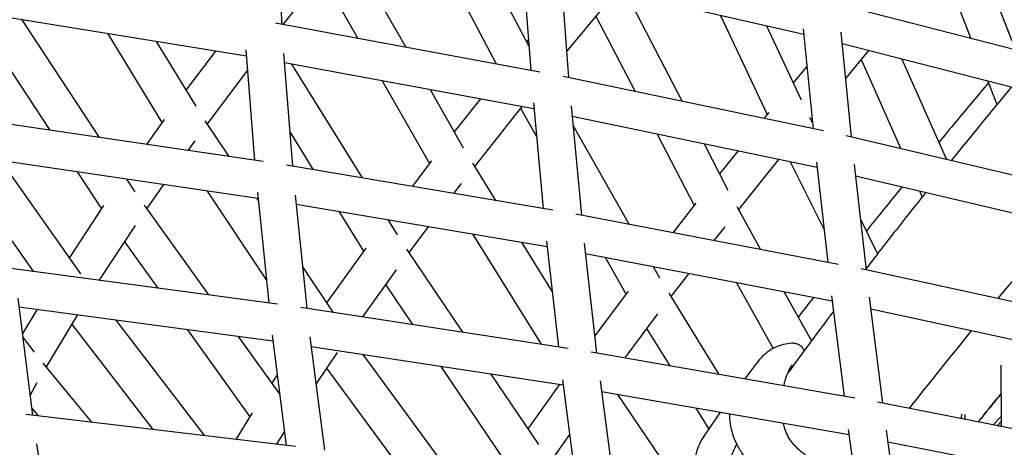
# Model space of a CAD drawing. Units: millimetres. Extents: x -4343 to 14705, y -6258 to 6011.
# Drawn here: x -709 to -286, y 1859 to 2042 of the extents above; entities that cross this region are included whole.
import ezdxf

# ---------------------------------------------------------------- set-up
doc = ezdxf.new("R2010")
doc.units = ezdxf.units.MM

msp = doc.modelspace()

# ---------------------------------------------------------------- linework, layer by layer
for p, q in [((-599.01, 2088.58), (-596.4, 2040.41)), ((-568.96, 2075.92), (-543.06, 2030.58)), ((-529.16, 2070.7), (-504.3, 2023.43)), ((-297.62, 2071.11), (-281.2, 2029.47)), ((-574.25, 2067.51), (-595.89, 2040.32)), ((-508.95, 2066.64), (-490.21, 2031.01)), ((-492.88, 2065.98), (-489.42, 2020.69)), ((-476.7, 2064.25), (-473.14, 2017.54)), ((-312.8, 2065.98), (-300.34, 2034.38)), ((-579.1, 2061.42), (-563.66, 2034.37)), ((-372.17, 2036.13), (-476.36, 2059.82)), ((-448.24, 2053.43), (-424.42, 2007.36)), ((-456.46, 2049.98), (-473.99, 2028.76)), ((-251.32, 2021.81), (-359.5, 2049.56)), ((-611.53, 2026.79), (-719.71, 2044.26)), ((-461.39, 2044.02), (-444.61, 2011.58)), ((-407.88, 2044.25), (-387.92, 2001.65)), ((-708.01, 2042.37), (-674.81, 1991.81)), ((-485.44, 2019.95), (-599.07, 2040.9)), ((-388.11, 2039.76), (-373.25, 2008.05)), ((-671.13, 2036.41), (-647.82, 1998.28)), ((-372.41, 2038.5), (-368.14, 1995.61)), ((-356.19, 2037.12), (-351.71, 1992.02)), ((-650.33, 2033.05), (-633.32, 2005.23)), ((-490.44, 2033.98), (-491.25, 2032.99)), ((-254.42, 2006.09), (-355.69, 2032.07)), ((-718.78, 2029.62), (-696, 1994.93)), ((-624.89, 2028.95), (-637.56, 2012.16)), ((-611.75, 2029.56), (-608.03, 1981.99)), ((-595.58, 2027.95), (-591.78, 1979.47)), ((-344.29, 2029.14), (-354.21, 2017.23)), ((-488.05, 2004.17), (-595.26, 2023.93)), ((-592.14, 2023.36), (-561.9, 1974.43)), ((-370.8, 2022.33), (-376.65, 2015.3)), ((-347.42, 2025.39), (-330.38, 1986.99)), ((-329.94, 2025.46), (-310.83, 1982.38)), ((-611.06, 2020.71), (-628.45, 1997.67)), ((-363.62, 1994.66), (-475.55, 2018.04)), ((-553.27, 2016.19), (-532.95, 1980.61)), ((-293.09, 2016.01), (-289.15, 2006.01)), ((-532.68, 2012.39), (-518.42, 1987.42)), ((-511.06, 2008.41), (-522.3, 1994.23)), ((-493.24, 2005.12), (-513.62, 1979.43)), ((-488.29, 2006.71), (-484.01, 1961.29)), ((-472.1, 2005.4), (-467.67, 1958.4)), ((-493.84, 2004.37), (-486.93, 1992.21)), ((-366.41, 1978.9), (-471.67, 2000.89)), ((-387.15, 2002.6), (-389.24, 2000.01)), ((-604.37, 1981.45), (-719.6, 1998.4)), ((-646.94, 1999.52), (-654.52, 1988.83)), ((-629.35, 1999.01), (-619.08, 1983.62)), ((-471.32, 1997.13), (-447.08, 1954.47)), ((-369.63, 2000.53), (-368.38, 1998.03)), ((-368.58, 2000), (-369.07, 1999.41)), ((-592.93, 1994.21), (-582.89, 1977.97)), ((-435.14, 1993.26), (-419.27, 1962.58)), ((-244.55, 1966.76), (-353.88, 1992.53)), ((-633.75, 1990.46), (-636.76, 1986.22)), ((-414.94, 1989.04), (-404.69, 1969.22)), ((-400.51, 1986.02), (-408.35, 1976.29)), ((-606.59, 1965.61), (-715.44, 1981.62)), ((-479.92, 1960.61), (-594.37, 1979.9)), ((-532.06, 1981.78), (-540.37, 1970.8)), ((-514.44, 1980.74), (-504.5, 1964.75)), ((-382.92, 1982.35), (-400.21, 1960.89)), ((-377.93, 1981.31), (-363.42, 1952.14)), ((-366.67, 1981.23), (-361.85, 1938.16)), ((-350.46, 1980.24), (-345.39, 1934.87)), ((-682.65, 1933.2), (-715.23, 1979.4)), ((-684.25, 1977.03), (-673.85, 1961.2)), ((-663.06, 1973.91), (-659.46, 1968.43)), ((-647.13, 1971.57), (-654.46, 1961.23)), ((-519.34, 1972.08), (-522.58, 1967.8)), ((-247.55, 1951.03), (-349.89, 1975.15)), ((-628.44, 1968.82), (-603, 1930.66)), ((-606.86, 1968.28), (-601.98, 1920.74)), ((-590.66, 1967.12), (-585.66, 1918.44)), ((-322.23, 1968.63), (-321.22, 1966.35)), ((-672.93, 1962.61), (-687.61, 1940.24)), ((-655.5, 1962.69), (-627.9, 1924.19)), ((-607.12, 1965.68), (-606.5, 1964.75)), ((-482.34, 1944.79), (-590.24, 1962.98)), ((-418.43, 1963.66), (-428.33, 1950.88)), ((-571.7, 1959.85), (-561.26, 1942.95)), ((-357.28, 1937.29), (-470.04, 1958.86)), ((-400.9, 1962.14), (-390.65, 1943.67)), ((-659.38, 1954.09), (-674.9, 1930.45)), ((-550.7, 1956.31), (-546.82, 1950.02)), ((-347.83, 1956.73), (-340.43, 1941.86)), ((-533.47, 1953.41), (-541.82, 1942.37)), ((-514.28, 1950.17), (-484.97, 1902.99)), ((-406.06, 1953.5), (-410.7, 1947.51)), ((-702.92, 1934.18), (-712.23, 1947.39)), ((-663.99, 1947.07), (-649.66, 1927.09)), ((-493.24, 1946.63), (-480.18, 1925.59)), ((-482.62, 1947.27), (-477.5, 1901.85)), ((-466.42, 1946.37), (-461.1, 1899.2)), ((-560.3, 1944.28), (-577.16, 1920.73)), ((-542.79, 1943.8), (-518.7, 1908.17)), ((-359.92, 1921.5), (-465.9, 1941.78)), ((-457.34, 1940.14), (-448.53, 1924.63)), ((-598.19, 1920.23), (-713.8, 1935.63)), ((-587.49, 1936.23), (-574.48, 1916.72)), ((-547.25, 1935.03), (-561.75, 1914.77)), ((-436.7, 1936.19), (-434.05, 1931.54)), ((-421.7, 1933.32), (-429.29, 1923.53)), ((-237.37, 1911.58), (-347.54, 1935.34)), ((-401.01, 1929.36), (-385.35, 1901.16)), ((-551.84, 1928.62), (-540.25, 1911.47)), ((-447.61, 1925.87), (-461.93, 1906.57)), ((-430.13, 1924.91), (-408.67, 1890.07)), ((-380.53, 1925.45), (-368.86, 1904.42)), ((-709.74, 1922.78), (-703.51, 1872.55)), ((-360.2, 1923.8), (-354.83, 1880.69)), ((-344, 1923.19), (-338.33, 1877.69)), ((-600.15, 1904.35), (-709.25, 1918.88)), ((-701.58, 1917.86), (-707.83, 1907.4)), ((-473.3, 1901.2), (-588.17, 1918.82)), ((-434.92, 1916.13), (-449.03, 1897.1)), ((-240.26, 1895.84), (-343.37, 1918.07)), ((-684.31, 1915.56), (-697.63, 1893.27)), ((-651.59, 1866.35), (-686.55, 1911.82)), ((-629.37, 1863.69), (-667.52, 1913.32)), ((-636.87, 1909.24), (-610.07, 1871.87)), ((-439.62, 1909.8), (-429.72, 1893.74)), ((-707.68, 1906.19), (-702.74, 1899.67)), ((-615.1, 1906.34), (-597.23, 1881.41)), ((-600.47, 1906.93), (-594.44, 1859.52)), ((-584.26, 1906.22), (-578.05, 1857.44)), ((-475.52, 1885.36), (-583.71, 1901.95)), ((-572.61, 1899.42), (-581.67, 1885.89)), ((-350.18, 1879.88), (-463.42, 1899.61)), ((-698.98, 1894.91), (-678.11, 1869.52)), ((-561.54, 1898.55), (-526.23, 1850.27)), ((-397.28, 1888.08), (-392.22, 1895.04)), ((-577.1, 1892.72), (-548.29, 1853.32)), ((-528.04, 1893.41), (-500.38, 1852.47)), ((-287.23, 1867.66), (-287.34, 1893.95)), ((-701.59, 1886.4), (-704.54, 1880.84)), ((-598.3, 1889.82), (-600.69, 1886.24)), ((-506.5, 1890.11), (-486.12, 1859.96)), ((-475.84, 1887.77), (-469.87, 1842.46)), ((-459.64, 1887.29), (-453.42, 1840.07)), ((-477.22, 1885.62), (-490.61, 1866.6)), ((-352.68, 1864.07), (-459.02, 1882.6)), ((-452.11, 1881.4), (-420.53, 1834.89)), ((-229.74, 1856.38), (-340.46, 1878.11)), ((-288.25, 1880.73), (-287.29, 1881.19)), ((-288.25, 1880.73), (-287.29, 1881.19)), ((-703.9, 1875.7), (-701.07, 1872.26)), ((-418.52, 1875.54), (-412.92, 1866.46)), ((-590.51, 1859.05), (-706.11, 1872.86)), ((-609.04, 1873.54), (-616.1, 1862.11)), ((-414.95, 1863.57), (-408.01, 1873.49)), ((-304.44, 1872.91), (-304.45, 1871.04)), ((-302.94, 1872.82), (-302.95, 1870.75)), ((-290.76, 1868.35), (-287.25, 1872.07)), ((-289.02, 1868.01), (-287.24, 1869.89)), ((-287.26, 1869.88), (-287.24, 1869.89)), ((-287.25, 1869.88), (-287.24, 1869.89)), ((-595.29, 1865.35), (-598.59, 1860.01)), ((-352.99, 1866.33), (-347.04, 1823.31)), ((-336.8, 1866.1), (-330.51, 1820.59)), ((-288.08, 1867.83), (-287.23, 1868.23)), ((-288.08, 1867.83), (-287.23, 1868.23)), ((-472.74, 1864.2), (-480.88, 1852.64)), ((-701.79, 1860.21), (-694.02, 1809.93)), ((-232.52, 1840.62), (-336.09, 1860.94))]:
    msp.add_line(p, q)
for points, knots in [([(-292.82, 2015.31), (-295.1, 2012.59), (-297.38, 2009.88), (-304.51, 2001.36), (-309.34, 1995.56), (-314.11, 1989.79)], [332.210532, 332.210532, 332.210532, 332.210532, 348.31592, 348.31592, 382.981439, 382.981439, 382.981439, 382.981439]), ([(-319.85, 1968.07), (-324.68, 1962), (-329.44, 1955.96), (-337.95, 1945.08), (-341.72, 1940.21), (-345.44, 1935.37)], [0.97643413, 0.97643413, 0.97643413, 0.97643413, 0.99168807, 0.99168807, 1.00413398, 1.00413398, 1.00413398, 1.00413398]), ([(-376.51, 1903.43), (-377.65, 1903.42), (-378.83, 1903.31), (-381.21, 1902.85), (-382.4, 1902.49), (-384.71, 1901.54), (-385.85, 1900.93), (-387.96, 1899.52), (-388.94, 1898.7), (-390.72, 1896.95), (-391.51, 1896.02), (-392.22, 1895.04)], [13.38307, 13.38307, 13.38307, 13.38307, 15.62974, 15.62974, 17.87641, 17.87641, 20.12308, 20.12308, 22.36975, 22.36975, 24.616419, 24.616419, 24.616419, 24.616419]), ([(-376.51, 1903.43), (-376.08, 1903.43), (-375.58, 1903.39), (-374.5, 1903.03), (-373.94, 1902.76), (-373.04, 1901.96), (-372.69, 1901.52), (-372.28, 1900.72), (-372.16, 1900.4), (-372.08, 1900.07)], [-6.269854, -6.269854, -6.269854, -6.269854, -5.015884, -5.015884, -3.990922, -3.990922, -3.249961, -3.249961, -2.783844, -2.783844, -2.783844, -2.783844]), ([(-380.7, 1885.2), (-380.6, 1885.64), (-380.49, 1886.07), (-380.14, 1887.36), (-379.89, 1888.18), (-379.37, 1889.7), (-379.1, 1890.41), (-378.53, 1891.69), (-378.25, 1892.27), (-377.68, 1893.29), (-377.4, 1893.72), (-377.13, 1894.09)], [-31.936058, -31.936058, -31.936058, -31.936058, -30.439075, -30.439075, -27.376306, -27.376306, -24.313537, -24.313537, -21.250768, -21.250768, -18.187999, -18.187999, -18.187999, -18.187999]), ([(-397.21, 1854.35), (-398.18, 1855.57), (-399.05, 1856.85), (-400.61, 1859.49), (-401.29, 1860.85), (-402.44, 1863.65), (-402.9, 1865.09), (-403.58, 1868.03), (-403.8, 1869.54), (-403.9, 1871.71), (-403.9, 1872.35), (-403.88, 1872.99)], [0, 0, 0, 0, 3.279108, 3.279108, 6.558216, 6.558216, 9.837325, 9.837325, 13.116433, 13.116433, 14.480392, 14.480392, 14.480392, 14.480392]), ([(-370.11, 1854.28), (-371.21, 1855.15), (-372.27, 1855.99), (-374.22, 1857.69), (-375.13, 1858.54), (-376.75, 1860.28), (-377.47, 1861.17), (-378.71, 1863.06), (-379.23, 1864.06), (-380.11, 1866.22), (-380.46, 1867.37), (-380.74, 1868.58)], [-21.251755, -21.251755, -21.251755, -21.251755, -17.001404, -17.001404, -12.751053, -12.751053, -8.500702, -8.500702, -4.250351, -4.250351, 0, 0, 0, 0]), ([(-414.95, 1863.57), (-415.7, 1862.49), (-416.38, 1861.35), (-417.52, 1858.91), (-417.99, 1857.62), (-418.66, 1854.96), (-418.86, 1853.59), (-418.96, 1850.91), (-418.87, 1849.58), (-418.44, 1847.04), (-418.1, 1845.82), (-417.67, 1844.69)], [5.00515, 5.00515, 5.00515, 5.00515, 7.426884, 7.426884, 9.848618, 9.848618, 12.270352, 12.270352, 14.692086, 14.692086, 17.11382, 17.11382, 17.11382, 17.11382]), ([(-400.93, 1860.18), (-401.15, 1859.73), (-401.37, 1859.28), (-402.11, 1857.71), (-402.61, 1856.58), (-403.55, 1854.31), (-404.01, 1853.16), (-404.93, 1850.92), (-405.19, 1850.01), (-406.15, 1848.64)], [-13.441423, -13.441423, -13.441423, -13.441423, -11.8376, -11.8376, -7.891733, -7.891733, -3.945867, -3.945867, 0, 0, 0, 0])]:
    msp.add_open_spline(points, degree=3, knots=knots)
for points in [[(-283.03, 2013.42), (-291.82, 2002.81), (-300.4, 1992.3), (-308.78, 1981.9)], [(-330.01, 1970.47), (-335.17, 1964.15), (-340.27, 1957.86), (-345.29, 1951.62)], [(-262.15, 1954.47), (-271.23, 1943.76), (-280.09, 1933.16), (-288.76, 1922.66)], [(-368, 1923.05), (-370.2, 1920.25), (-372.39, 1917.46), (-374.55, 1914.67)], [(-359.37, 1917.1), (-366.07, 1908.21), (-372.6, 1899.42), (-378.95, 1890.73)], [(-300.16, 1908.75), (-309.32, 1897.52), (-318.23, 1886.42), (-326.89, 1875.44)], [(-287.29, 1881.92), (-290.62, 1877.8), (-293.91, 1873.7), (-297.17, 1869.61)], [(-297, 1869.83), (-294.11, 1873.45), (-291.19, 1877.09), (-288.24, 1880.74)], [(-408.01, 1873.49), (-407.97, 1873.56), (-407.92, 1873.62), (-407.87, 1873.69)], [(-297, 1869.83), (-296.99, 1869.74), (-296.99, 1869.66), (-296.98, 1869.58)], [(-297, 1869.83), (-296.99, 1869.75), (-296.98, 1869.66), (-296.98, 1869.57)], [(-380.74, 1868.58), (-380.77, 1868.71), (-380.8, 1868.84), (-380.83, 1868.98)], [(-400.89, 1860.11), (-400.97, 1860), (-401.05, 1859.89), (-401.13, 1859.78)]]:
    msp.add_open_spline(points, degree=3)

doc.saveas('drawing.dxf')
